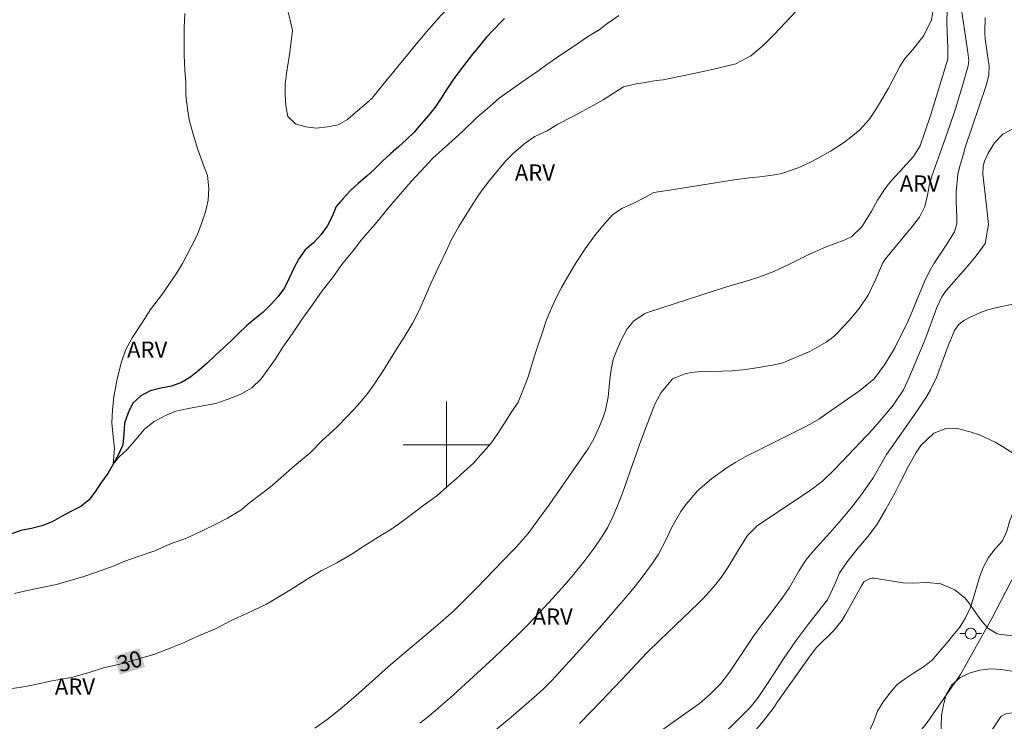
# Model space of a CAD drawing. Units: metres. Extents: x 288888 to 289404, y 1678784 to 1679349.
# Drawn here: x 289261 to 289352, y 1679074 to 1679139 of the extents above; entities that cross this region are included whole.
import ezdxf
from ezdxf.enums import TextEntityAlignment as Align

# ---------------------------------------------------------------- set-up
doc = ezdxf.new("R2010")
doc.units = ezdxf.units.M
doc.header["$MEASUREMENT"] = 0
for name, color, linetype, lineweight, true_color in [('Curvas_Intermediarias', 7, 'Continuous', 9, 0x783c14), ('Curvas_Mestras', 7, 'Continuous', 20, 0x783c14), ('Topon_Curvas_Mestras', 7, 'Continuous', 9, 0x783c14), ('Topon_Vegetacao', 7, 'Continuous', 9, 0x00ff33), ('Vegetacao', 7, 'Orla8', 9, 0x00ff33)]:
    doc.layers.add(name, color=color, linetype=linetype, lineweight=lineweight, true_color=true_color)
for name, color, linetype, lineweight in [('Malha_Coordenadas', 7, 'Continuous', 15), ('Pavimentacao_Asfaltica_S_Mfio', 10, 'Continuous', 15), ('Poste', 7, 'Continuous', 9), ('Rio_Perene', 5, 'Continuous', 25), ('Separ_Fisico_Canteiro_Mureta', 10, 'Continuous', 15), ('Topon_Curvas_Mestras_Masc', 255, 'Continuous', 9)]:
    doc.layers.add(name, color=color, linetype=linetype, lineweight=lineweight)
doc.styles.add('Arial', font='arial.ttf', dxfattribs={"height": 1.5})
doc.styles.get("Standard").update_dxf_attribs({"font": 'arial.ttf'})
doc.linetypes.add('Orla8', pattern='A,6,-0.5,["V",Standard,S=1,R=0,X=-0.5,Y=-1],-0.5,6,-0.5,["V",Standard,S=1,R=0,X=-0.5,Y=-1],-0.5', length=14)

# ---------------------------------------------------------------- blocks, each defined once
blk = doc.blocks.new('Poste')
at = {"layer": 'Poste'}
for points in [[(-0.5, 0), (-1, 0)], [(0.5, 0), (1, 0)]]:
    blk.add_lwpolyline(points, dxfattribs=at)
blk.add_lwpolyline([(0, 0.5, 1), (0, -0.5, 1)], format="xyb", close=True, dxfattribs=at)

msp = doc.modelspace()

# ---------------------------------------------------------------- linework, layer by layer
at = {"layer": 'Curvas_Intermediarias', "flags": 128}
for points, elevation in [([(289332.854, 1679140.662), (289330.342, 1679137.962), (289329.406, 1679137.054), (289328.921, 1679136.618), (289328.166, 1679135.979), (289326.784, 1679135.259), (289325.137, 1679134.848), (289323.476, 1679134.479), (289320.058, 1679133.783), (289319.419, 1679133.703), (289318.414, 1679133.511), (289317.41, 1679133.383), (289316.405, 1679133.127), (289315.464, 1679132.554), (289314.523, 1679131.916), (289313.582, 1679131.406), (289312.578, 1679130.833), (289311.574, 1679130.323), (289310.319, 1679129.685), (289309.316, 1679129.048), (289308.186, 1679128.537), (289307.308, 1679127.9), (289306.242, 1679127.008), (289305.489, 1679126.244), (289304.737, 1679125.353), (289303.985, 1679124.461), (289303.045, 1679123.188), (289302.043, 1679121.66), (289301.166, 1679120.195), (289300.477, 1679118.986), (289299.976, 1679117.904), (289299.288, 1679116.44), (289298.6, 1679114.976), (289297.974, 1679113.575), (289297.473, 1679112.43), (289296.91, 1679111.284), (289296.096, 1679109.947), (289295.093, 1679108.355), (289294.091, 1679106.764), (289293.277, 1679105.554), (289292.65, 1679104.663), (289291.773, 1679103.644), (289290.895, 1679102.688), (289289.829, 1679101.606), (289288.512, 1679100.395), (289287.384, 1679099.249), (289285.941, 1679098.039), (289284.687, 1679096.956), (289283.684, 1679096.064), (289282.68, 1679095.299), (289281.802, 1679094.662), (289280.987, 1679093.961), (289279.732, 1679093.196), (289278.603, 1679092.623), (289277.41, 1679092.049), (289275.967, 1679091.347), (289274.461, 1679090.837), (289273.017, 1679090.199), (289271.386, 1679089.624), (289270.256, 1679089.241), (289269.252, 1679088.795), (289267.62, 1679088.221), (289266.365, 1679087.774), (289264.984, 1679087.391), (289263.917, 1679087.071), (289262.41, 1679086.752), (289261.092, 1679086.496), (289260.025, 1679086.24)], 29), ([(289346.365, 1679140.336), (289346.325, 1679139.009), (289346.42, 1679136.703), (289346.421, 1679135.694), (289344.838, 1679130.566), (289344.259, 1679128.824), (289343.849, 1679127.678), (289343.233, 1679126.669), (289341.272, 1679124.534), (289340.892, 1679124.09), (289340.536, 1679123.628), (289339.914, 1679122.64), (289339.337, 1679121.619), (289338.444, 1679120.164), (289337.526, 1679119.279), (289336.829, 1679118.942), (289335.155, 1679118.331), (289333.616, 1679117.654), (289331.704, 1679116.677), (289330.313, 1679116.028), (289328.913, 1679115.508), (289327.64, 1679115.097), (289326.234, 1679114.695), (289324.874, 1679114.284), (289318.533, 1679112.198), (289318.339, 1679112.127), (289317.348, 1679111.474), (289316.746, 1679110.72), (289316.16, 1679109.62), (289315.769, 1679108.762), (289315.453, 1679107.882), (289315.248, 1679106.969), (289315.118, 1679106.035), (289314.982, 1679104.412), (289314.727, 1679103.209), (289314.526, 1679102.551), (289314.217, 1679101.793), (289313.642, 1679100.557), (289313.15, 1679099.691), (289312.876, 1679099.273), (289309.52, 1679094.455), (289308.572, 1679093.136), (289307.563, 1679091.79), (289306.483, 1679090.545), (289306.102, 1679090.147), (289302.787, 1679086.732), (289301.367, 1679085.305), (289300.713, 1679084.671), (289299.699, 1679083.756), (289299.009, 1679083.162), (289295.872, 1679080.537), (289294.654, 1679079.483), (289291.89, 1679077.01), (289290.76, 1679076.026), (289290.184, 1679075.547), (289288.972, 1679074.586), (289287.835, 1679073.772)], 31), ([(289297.561, 1679074.249), (289298.338, 1679074.859), (289299.679, 1679075.993), (289300.624, 1679076.831), (289304.383, 1679080.275), (289305.143, 1679080.992), (289306.641, 1679082.448), (289307.528, 1679083.334), (289308.688, 1679084.536), (289309.821, 1679085.762), (289310.93, 1679087.01), (289311.641, 1679087.836), (289312.717, 1679089.155), (289313.732, 1679090.521), (289314.403, 1679091.489), (289314.935, 1679092.391), (289315.397, 1679093.333), (289315.814, 1679094.296), (289316.143, 1679095.133), (289316.492, 1679096.063), (289316.989, 1679097.467), (289317.987, 1679100.373), (289319.136, 1679103.363), (289319.358, 1679103.873), (289319.889, 1679104.848), (289320.937, 1679106.102), (289322.174, 1679106.61), (289322.914, 1679106.731), (289323.289, 1679106.756), (289325.505, 1679106.809), (289326.452, 1679106.854), (289327.396, 1679106.93), (289328.335, 1679107.052), (289329.271, 1679107.204), (289330.5, 1679107.434), (289331.126, 1679107.592), (289333.63, 1679108.645), (289335.166, 1679109.485), (289335.848, 1679110.025), (289336.163, 1679110.328), (289337.243, 1679111.459), (289338.21, 1679112.601), (289339.024, 1679113.856), (289339.688, 1679115.207), (289340.394, 1679116.851), (289340.651, 1679117.223), (289343.135, 1679120.219), (289343.781, 1679121.07), (289344.281, 1679122.037), (289344.543, 1679123.099), (289344.723, 1679124.117), (289344.927, 1679124.864), (289346.017, 1679127.892), (289346.587, 1679129.534), (289347.137, 1679131.169), (289347.876, 1679133.571), (289348.305, 1679135.06), (289348.348, 1679135.561), (289348.23, 1679136.545), (289347.594, 1679140.867)], 32), ([(289315.954, 1679139.723), (289314.95, 1679139.023), (289314.133, 1679138.386), (289313.066, 1679137.748), (289311.873, 1679136.92), (289310.679, 1679136.156), (289309.298, 1679135.2), (289308.482, 1679134.563), (289307.602, 1679133.99), (289306.158, 1679132.97), (289304.902, 1679132.079), (289304.023, 1679131.315), (289302.83, 1679130.296), (289301.512, 1679129.022), (289300.193, 1679127.812), (289298.749, 1679126.539), (289298.058, 1679125.775), (289296.74, 1679124.374), (289295.547, 1679122.974), (289294.606, 1679121.891), (289293.413, 1679120.427), (289292.095, 1679118.9), (289291.467, 1679118.072), (289290.337, 1679116.672), (289289.459, 1679115.463), (289288.517, 1679114.253), (289287.575, 1679112.917), (289286.634, 1679111.58), (289285.755, 1679110.307), (289284.877, 1679109.034), (289284.186, 1679107.953), (289283.496, 1679106.998), (289282.868, 1679106.107), (289281.989, 1679105.279), (289280.922, 1679104.642), (289279.728, 1679104.195), (289278.661, 1679103.812), (289277.467, 1679103.62), (289276.148, 1679103.364), (289274.954, 1679103.108), (289274.012, 1679102.725), (289272.944, 1679102.152), (289272.065, 1679101.451), (289271.249, 1679100.496), (289270.496, 1679099.605), (289269.68, 1679098.841), (289269.173, 1679098.222), (289269.302, 1679099.667), (289269.176, 1679100.748), (289269.049, 1679102.019), (289269.111, 1679103.228), (289269.236, 1679104.436), (289269.549, 1679106.09), (289269.925, 1679107.68), (289270.301, 1679108.761), (289270.928, 1679109.906), (289271.807, 1679111.243), (289272.623, 1679112.516), (289273.815, 1679114.107), (289274.38, 1679114.934), (289275.008, 1679115.825), (289275.573, 1679116.78), (289276.388, 1679118.307), (289276.953, 1679119.389), (289277.329, 1679120.47), (289277.705, 1679121.552), (289277.956, 1679122.633), (289278.018, 1679123.714), (289277.891, 1679124.922), (289277.514, 1679125.875), (289277.01, 1679127.337), (289276.569, 1679128.735), (289276.191, 1679130.07), (289276.002, 1679131.342), (289275.875, 1679132.359), (289275.875, 1679133.567), (289275.811, 1679134.648), (289275.747, 1679136.047), (289275.746, 1679137.255), (289275.745, 1679138.59), (289275.807, 1679139.925)], 28), ([(289304.206, 1679073.304), (289306.007, 1679074.788), (289308.355, 1679076.82), (289308.935, 1679077.359), (289309.774, 1679078.201), (289312.345, 1679081.024), (289314.636, 1679083.592), (289316.728, 1679086.009), (289317.341, 1679086.756), (289317.934, 1679087.519), (289319.079, 1679089.061), (289319.622, 1679089.874), (289320.336, 1679091.233), (289320.859, 1679092.386), (289321.694, 1679093.841), (289322.188, 1679094.511), (289323.273, 1679095.77), (289324.536, 1679096.851), (289325.98, 1679097.902), (289326.778, 1679098.404), (289327.886, 1679098.999), (289328.774, 1679099.45), (289333.142, 1679101.624), (289333.682, 1679101.908), (289334.464, 1679102.384), (289335.225, 1679102.896), (289338.226, 1679104.994), (289339.592, 1679106.103), (289340.554, 1679107.387), (289341.205, 1679108.437), (289341.496, 1679108.983), (289342.742, 1679111.477), (289343.11, 1679112.322), (289343.45, 1679113.181), (289344.277, 1679115.17), (289344.678, 1679116.016), (289345.158, 1679116.818), (289346.188, 1679118.388), (289347.034, 1679119.72), (289347.24, 1679120.45), (289347.258, 1679121.026), (289347.177, 1679122.588), (289347.176, 1679123.404), (289347.349, 1679125.021), (289347.534, 1679125.78), (289347.852, 1679126.927), (289348.028, 1679127.496), (289349.959, 1679133.262), (289350.201, 1679134.19), (289350.245, 1679135.056), (289350.178, 1679135.426), (289349.881, 1679137.53), (289349.823, 1679138.204), (289349.88, 1679139.547)], 33), ([(289352.732, 1679129.379), (289351.496, 1679128.732), (289350.72, 1679127.938), (289350.151, 1679126.985), (289349.815, 1679126.233), (289349.673, 1679125.796), (289349.64, 1679125.034), (289349.998, 1679122.12), (289350.187, 1679120.383), (289349.873, 1679118.64), (289349.022, 1679117.489), (289348.101, 1679116.379), (289346.493, 1679114.565), (289346.263, 1679114.286), (289345.858, 1679113.689), (289345.384, 1679112.71), (289344.454, 1679110.165), (289344.207, 1679109.534), (289342.806, 1679106.152), (289342.294, 1679105.093), (289341.344, 1679103.679), (289340.619, 1679102.765), (289339.468, 1679101.447), (289336.601, 1679098.415), (289335.842, 1679097.621), (289334.806, 1679096.638), (289333.675, 1679095.773), (289330.179, 1679093.456), (289328.775, 1679092.508), (289327.885, 1679091.609), (289327.041, 1679090.293), (289326.099, 1679088.74), (289325.439, 1679087.729), (289325.073, 1679087.25), (289324.633, 1679086.719), (289323.758, 1679085.763), (289323.303, 1679085.302), (289319.776, 1679081.948), (289318.536, 1679080.712), (289316.724, 1679078.81), (289314.43, 1679076.366), (289312.318, 1679074.204)], 34), ([(289353.432, 1679098.58), (289351.482, 1679099.842), (289350.791, 1679100.247), (289349.341, 1679100.91), (289348.583, 1679101.167), (289347.432, 1679101.475), (289346.216, 1679101.497), (289345.108, 1679101.061), (289343.927, 1679099.936), (289343.49, 1679099.295), (289342.78, 1679098.019), (289342, 1679096.525), (289341.5, 1679095.519), (289340.689, 1679094.042), (289339.87, 1679092.663), (289339.725, 1679092.442), (289338.905, 1679091.4), (289338.103, 1679090.471), (289337.179, 1679089.299), (289336.39, 1679088.157), (289335.974, 1679087.167), (289335.287, 1679085.643), (289333.553, 1679083.456), (289332.341, 1679081.853), (289331.206, 1679080.195), (289329.892, 1679078.181), (289328.85, 1679076.627), (289328.117, 1679075.701), (289327.629, 1679075.187), (289324.827, 1679072.411)], 36), ([(289353.396, 1679082.244), (289351.314, 1679082.442), (289350.977, 1679082.512), (289350.113, 1679083.024), (289349.427, 1679083.838), (289348.368, 1679085.372), (289347.984, 1679085.839), (289347.059, 1679086.58), (289345.764, 1679087.127), (289344.512, 1679087.271), (289343.099, 1679087.203), (289342.271, 1679087.229), (289339.586, 1679087.647), (289339.403, 1679087.655), (289339.226, 1679087.636), (289338.645, 1679087.318), (289338.41, 1679086.954), (289336.944, 1679084.303), (289336.625, 1679083.786), (289335.882, 1679082.832), (289334.247, 1679081.231), (289333.564, 1679080.362), (289330.663, 1679076.203), (289330.237, 1679075.611), (289329.347, 1679074.456), (289328.198, 1679073.084)], 37)]:
    msp.add_lwpolyline(points, dxfattribs=dict(at, elevation=elevation))
at = {"layer": 'Curvas_Mestras', "flags": 128}
for points, elevation in [([(289345.406, 1679142.319), (289344.885, 1679139.319), (289344.19, 1679137.873), (289343.189, 1679136.602), (289342.476, 1679135.764), (289341.968, 1679135.011), (289340.916, 1679132.996), (289340.102, 1679131.583), (289339.477, 1679130.599), (289339.103, 1679130.083), (289338.252, 1679129.143), (289337.266, 1679128.33), (289336.748, 1679127.952), (289335.564, 1679127.185), (289334.337, 1679126.488), (289333.708, 1679126.167), (289332.563, 1679125.627), (289331.055, 1679125.108), (289330.416, 1679124.977), (289329.002, 1679124.786), (289328.054, 1679124.7), (289326.638, 1679124.519), (289321.05, 1679123.626), (289319.2, 1679123.354), (289318.303, 1679122.851), (289317.298, 1679122.34), (289316.293, 1679121.892), (289315.414, 1679121.318), (289314.598, 1679120.426), (289313.719, 1679119.343), (289312.841, 1679118.133), (289312.025, 1679116.86), (289311.336, 1679115.714), (289310.646, 1679114.568), (289310.144, 1679113.55), (289309.705, 1679112.596), (289309.267, 1679111.577), (289308.891, 1679110.432), (289308.515, 1679109.351), (289308.202, 1679108.333), (289307.889, 1679107.315), (289307.576, 1679106.298), (289307.2, 1679105.343), (289306.636, 1679103.943), (289306.009, 1679102.989), (289305.319, 1679101.906), (289304.692, 1679100.951), (289304.127, 1679100.123), (289303.437, 1679099.359), (289302.495, 1679098.276), (289301.679, 1679097.575), (289300.863, 1679096.81), (289300.047, 1679096.109), (289299.105, 1679095.28), (289298.038, 1679094.514), (289297.033, 1679093.749), (289296.029, 1679092.984), (289294.961, 1679092.218), (289293.705, 1679091.452), (289292.449, 1679090.686), (289291.194, 1679089.857), (289289.875, 1679089.091), (289288.43, 1679088.324), (289287.112, 1679087.558), (289285.919, 1679086.792), (289284.663, 1679086.026), (289283.344, 1679085.26), (289281.585, 1679084.429), (289280.078, 1679083.726), (289278.633, 1679082.96), (289277.063, 1679082.32), (289275.681, 1679081.681), (289274.425, 1679081.169), (289272.917, 1679080.593), (289271.284, 1679080.144), (289269.776, 1679079.696), (289268.268, 1679079.374), (289266.949, 1679078.926), (289265.316, 1679078.476), (289263.494, 1679078.154), (289261.986, 1679077.832), (289260.667, 1679077.574), (289258.97, 1679077.316)], 30), ([(289353.006, 1679113.151), (289350.685, 1679112.632), (289350.127, 1679112.483), (289349.58, 1679112.305), (289348.529, 1679111.832), (289347.885, 1679111.489), (289347.393, 1679111.096), (289347.038, 1679110.563), (289346.44, 1679109.144), (289345.352, 1679106.217), (289344.814, 1679105.077), (289344.377, 1679104.358), (289343.621, 1679103.226), (289342.717, 1679101.901), (289341.094, 1679099.632), (289340.747, 1679099.109), (289339.496, 1679096.954), (289338.52, 1679095.516), (289337.63, 1679094.359), (289336.578, 1679093.083), (289335.486, 1679091.843), (289333.989, 1679090.199), (289333.26, 1679089.323), (289332.642, 1679088.354), (289331.749, 1679086.801), (289331.155, 1679085.908), (289330.159, 1679084.581), (289329.09, 1679083.224), (289328.412, 1679082.295), (289326.215, 1679078.964), (289325.397, 1679077.904), (289324.379, 1679076.88), (289323.42, 1679076.065), (289322.915, 1679075.687), (289318.997, 1679072.919)], 35)]:
    msp.add_lwpolyline(points, dxfattribs=dict(at, elevation=elevation))
at = {"layer": 'Malha_Coordenadas', "flags": 128}
for points in [[(289300, 1679104), (289300, 1679096)], [(289304, 1679100), (289296, 1679100)]]:
    msp.add_lwpolyline(points, dxfattribs=at)
at = {"layer": 'Pavimentacao_Asfaltica_S_Mfio', "flags": 128}
msp.add_lwpolyline([(289184.983, 1678945.393), (289190.168, 1678950.206), (289196.327, 1678955.582), (289204.335, 1678961.897), (289213.404, 1678967.497), (289233.36, 1678981.773), (289243.994, 1678988.686), (289249.744, 1678992.507), (289256.296, 1678997.883), (289267.474, 1679007.337), (289278.219, 1679016.318), (289290.058, 1679026.79), (289305.665, 1679039.825), (289315.671, 1679048.207), (289326.511, 1679057.374), (289335.274, 1679064.762), (289338.557, 1679067.535), (289341.969, 1679071.127), (289344.5, 1679074.304), (289347.582, 1679078.753), (289350.516, 1679083.973), (289352.592, 1679087.952), (289354.575, 1679093.24), (289356.102, 1679099.127)], dxfattribs=at)
at = {"layer": 'Rio_Perene', "flags": 128}
msp.add_lwpolyline([(289305.384, 1679139.455), (289305.065, 1679139.139), (289304.378, 1679138.411), (289303.697, 1679137.679), (289303.054, 1679136.912), (289302.42, 1679136.139), (289301.806, 1679135.349), (289301.196, 1679134.556), (289300.595, 1679133.756), (289300.04, 1679132.924), (289299.532, 1679132.062), (289298.957, 1679131.244), (289298.333, 1679130.461), (289297.68, 1679129.703), (289297.029, 1679128.944), (289296.306, 1679128.252), (289295.57, 1679127.574), (289294.82, 1679126.913), (289294.086, 1679126.233), (289293.379, 1679125.525), (289292.642, 1679124.849), (289291.879, 1679124.202), (289291.133, 1679123.535), (289290.457, 1679122.798), (289289.791, 1679122.052), (289289.423, 1679121.121), (289288.962, 1679120.234), (289288.373, 1679119.425), (289287.698, 1679118.686), (289286.934, 1679118.041), (289286.36, 1679117.221), (289285.879, 1679116.344), (289285.466, 1679115.433), (289285.017, 1679114.539), (289284.447, 1679113.717), (289283.755, 1679112.994), (289283.048, 1679112.287), (289282.284, 1679111.641), (289281.506, 1679111.012), (289280.787, 1679110.316), (289280.073, 1679109.616), (289279.34, 1679108.935), (289278.61, 1679108.251), (289277.879, 1679107.568), (289277.126, 1679106.91), (289276.341, 1679106.289), (289275.496, 1679105.753), (289274.554, 1679105.416), (289273.57, 1679105.239), (289272.601, 1679104.991), (289271.715, 1679104.526), (289270.974, 1679103.853), (289270.555, 1679102.945), (289270.211, 1679102.005), (289270.137, 1679101.008), (289270.063, 1679100.01), (289269.666, 1679099.092), (289269.173, 1679098.222), (289268.676, 1679097.353), (289268.083, 1679096.547), (289267.534, 1679095.711), (289266.929, 1679094.914), (289266.159, 1679094.276), (289265.262, 1679093.834), (289264.383, 1679093.356), (289263.513, 1679092.861), (289262.575, 1679092.515), (289261.609, 1679092.255), (289260.627, 1679092.065), (289259.683, 1679091.733)], dxfattribs=at)
at = {"layer": 'Separ_Fisico_Canteiro_Mureta', "flags": 128}
msp.add_lwpolyline([(289353.412, 1679074.147), (289353.35, 1679074.576), (289352.974, 1679074.964), (289352.464, 1679075.181), (289351.828, 1679075.133), (289351.333, 1679074.89), (289348.808, 1679071.102)], dxfattribs=at)
at = {"layer": 'Topon_Curvas_Mestras_Masc'}
msp.add_solid([(289269.781, 1679078.731, 30), (289272.115, 1679079.426, 30), (289269.266, 1679080.462, 30), (289271.6, 1679081.156, 30)], dxfattribs=at)
at = {"layer": 'Vegetacao', "flags": 128}
for points in [[(289357.067, 1679140.468), (289356.471, 1679139.664), (289355.902, 1679138.841), (289355.431, 1679137.959), (289355.109, 1679137.012), (289354.959, 1679136.022), (289355.01, 1679135.023), (289355.045, 1679134.024), (289355.064, 1679133.023), (289354.998, 1679132.025), (289354.958, 1679131.026), (289354.781, 1679130.041), (289355.08, 1679129.086), (289355.085, 1679128.086), (289355.031, 1679127.087), (289354.944, 1679126.09), (289354.916, 1679125.09), (289355.015, 1679124.095), (289355.216, 1679123.115), (289355.424, 1679122.136), (289355.519, 1679121.14), (289355.539, 1679120.14), (289355.406, 1679119.149), (289355.144, 1679118.183), (289354.876, 1679117.22), (289354.735, 1679116.229), (289354.688, 1679115.23), (289354.714, 1679114.23), (289354.772, 1679113.231), (289355.008, 1679112.259), (289355.245, 1679111.287), (289355.482, 1679110.315), (289355.502, 1679109.315), (289355.49, 1679108.315), (289355.533, 1679107.315), (289355.595, 1679106.317), (289355.67, 1679105.319), (289355.719, 1679104.32), (289355.699, 1679103.32), (289355.6, 1679102.324), (289355.363, 1679101.352), (289355.163, 1679100.372), (289354.913, 1679099.403), (289354.599, 1679098.453), (289354.194, 1679097.539), (289353.777, 1679096.63), (289353.36, 1679095.72), (289352.969, 1679094.799), (289352.527, 1679093.902), (289352.137, 1679092.981), (289351.874, 1679092.015), (289351.476, 1679091.098), (289350.792, 1679090.368), (289350.185, 1679089.572), (289349.709, 1679088.692), (289349.345, 1679087.761), (289349.079, 1679086.796), (289348.801, 1679085.835), (289348.483, 1679084.887), (289348.037, 1679083.991), (289347.523, 1679083.133), (289346.883, 1679082.364), (289346.243, 1679081.595), (289345.604, 1679080.826), (289344.964, 1679080.057), (289344.173, 1679079.444), (289343.313, 1679078.934), (289342.48, 1679078.379), (289341.683, 1679077.774), (289341.047, 1679077.002), (289340.421, 1679076.222), (289339.91, 1679075.362), (289339.562, 1679074.424), (289339.149, 1679073.513), (289338.68, 1679072.629), (289338.123, 1679071.798), (289337.505, 1679071.011), (289336.878, 1679070.232), (289336.209, 1679069.488), (289335.55, 1679068.735), (289334.959, 1679067.928), (289334.477, 1679067.052), (289334.218, 1679066.085), (289334.166, 1679065.086), (289334.112, 1679064.087), (289334.084, 1679063.087), (289333.991, 1679062.091), (289333.817, 1679061.106), (289333.154, 1679060.357), (289332.18, 1679060.129), (289331.223, 1679060.42), (289330.311, 1679060.831), (289329.311, 1679060.831), (289328.316, 1679060.722), (289327.394, 1679060.335), (289326.571, 1679059.765), (289325.921, 1679059.005), (289325.223, 1679058.289), (289324.297, 1679057.908), (289323.363, 1679057.551), (289322.453, 1679057.136), (289321.602, 1679056.609), (289320.818, 1679055.987), (289320.107, 1679055.284), (289319.448, 1679054.531), (289318.875, 1679053.711), (289318.325, 1679052.876), (289317.856, 1679051.992), (289317.364, 1679051.121), (289316.782, 1679050.307), (289316.087, 1679049.588), (289315.257, 1679049.03), (289314.392, 1679048.526), (289313.459, 1679048.167), (289312.538, 1679047.775), (289311.647, 1679047.321), (289310.749, 1679046.881), (289309.933, 1679046.302), (289309.186, 1679045.636), (289308.489, 1679044.919), (289307.733, 1679044.264), (289307.017, 1679043.565), (289306.454, 1679042.738), (289306.016, 1679041.838), (289305.553, 1679040.951), (289305.005, 1679040.114), (289304.407, 1679039.313), (289303.767, 1679038.544), (289303.047, 1679037.85), (289302.276, 1679037.212), (289301.493, 1679036.589), (289300.722, 1679035.952), (289299.957, 1679035.307), (289299.281, 1679034.569), (289298.902, 1679033.644), (289298.808, 1679032.648), (289298.871, 1679031.649), (289298.835, 1679030.649), (289298.778, 1679029.651), (289298.215, 1679028.823), (289297.336, 1679028.345), (289296.336, 1679028.323), (289295.373, 1679028.592), (289294.443, 1679028.962), (289293.532, 1679029.373), (289292.56, 1679029.614), (289291.561, 1679029.651), (289290.613, 1679029.331), (289289.772, 1679028.789), (289289.016, 1679028.134), (289288.38, 1679027.362), (289287.856, 1679026.51), (289287.267, 1679025.701), (289286.559, 1679024.995), (289285.819, 1679024.321), (289285.061, 1679023.668), (289284.246, 1679023.088), (289283.432, 1679022.507), (289282.546, 1679022.041), (289281.636, 1679021.627), (289280.697, 1679021.28), (289279.725, 1679021.043), (289278.745, 1679020.843), (289277.775, 1679020.601), (289277.738, 1679020.593), (289276.76, 1679020.379), (289275.783, 1679020.164), (289274.885, 1679019.724), (289274.04, 1679019.189), (289273.297, 1679018.519), (289272.628, 1679017.775), (289272.137, 1679016.904), (289271.646, 1679016.032), (289271.359, 1679015.074), (289271.139, 1679014.098), (289270.907, 1679013.124), (289270.639, 1679012.161), (289270.248, 1679011.24), (289269.708, 1679010.398), (289269.141, 1679009.574), (289268.609, 1679008.726), (289268.069, 1679007.884), (289267.39, 1679007.149), (289266.665, 1679006.46), (289265.866, 1679005.858), (289265.024, 1679005.319), (289264.107, 1679004.918), (289263.145, 1679004.645), (289262.146, 1679004.577), (289261.154, 1679004.701), (289260.201, 1679005.005), (289259.355, 1679005.54), (289258.431, 1679005.923), (289257.493, 1679006.271), (289256.535, 1679006.557), (289255.549, 1679006.73), (289254.561, 1679006.886), (289253.563, 1679006.952), (289252.565, 1679006.888), (289251.589, 1679006.666), (289250.666, 1679006.28), (289249.833, 1679005.726), (289249.059, 1679005.093), (289248.551, 1679004.231), (289248.242, 1679003.279), (289248.037, 1679002.3), (289247.876, 1679001.313), (289247.863, 1679000.313), (289248.078, 1678999.336), (289248.358, 1678998.375), (289248.652, 1678997.419), (289248.795, 1678996.429), (289248.937, 1678995.439), (289248.84, 1678994.443), (289248.579, 1678993.477), (289248.109, 1678992.594), (289247.364, 1678991.926), (289246.509, 1678991.408), (289245.608, 1678990.973), (289244.668, 1678990.63), (289243.723, 1678990.301), (289242.749, 1678990.073), (289241.756, 1678989.958), (289240.764, 1678989.824), (289239.773, 1678989.691), (289238.801, 1678989.455), (289237.828, 1678989.219), (289236.971, 1678988.703), (289236.114, 1678988.187), (289235.257, 1678987.671), (289234.4, 1678987.155), (289233.543, 1678986.639), (289232.686, 1678986.123), (289232.2, 1678985.249), (289231.715, 1678984.374), (289231.229, 1678983.499), (289230.744, 1678982.625), (289230.611, 1678981.633), (289230.51, 1678980.638), (289230.159, 1678979.701), (289229.578, 1678978.887), (289228.932, 1678978.123), (289228.222, 1678977.418), (289227.399, 1678976.849), (289226.5, 1678976.412), (289225.6, 1678975.974), (289224.7, 1678975.536), (289223.787, 1678975.129), (289222.873, 1678974.723), (289221.959, 1678974.316), (289221.045, 1678973.909), (289220.141, 1678973.48), (289219.237, 1678973.052), (289218.336, 1678972.617), (289217.453, 1678972.147), (289216.576, 1678971.665), (289215.695, 1678971.191), (289214.814, 1678970.717), (289213.937, 1678970.235), (289213.06, 1678969.754), (289212.184, 1678969.272), (289211.346, 1678968.726), (289210.508, 1678968.179), (289209.773, 1678967.5), (289209.11, 1678966.751), (289208.929, 1678965.767), (289208.767, 1678964.78), (289208.515, 1678963.812), (289207.992, 1678962.959), (289207.236, 1678962.304), (289206.44, 1678961.698), (289205.717, 1678961.007), (289205.047, 1678960.264), (289204.403, 1678959.499), (289203.818, 1678958.687), (289203.179, 1678957.917), (289202.668, 1678957.057), (289202.157, 1678956.197), (289201.399, 1678955.543), (289200.642, 1678954.889), (289199.748, 1678954.44), (289198.762, 1678954.275), (289197.763, 1678954.218), (289196.764, 1678954.273), (289195.783, 1678954.467), (289194.83, 1678954.772), (289193.882, 1678955.093), (289192.941, 1678955.432), (289192.012, 1678955.801), (289191.109, 1678956.232), (289190.125, 1678956.413), (289189.178, 1678956.089), (289188.677, 1678955.224), (289188.283, 1678954.304), (289187.915, 1678953.373), (289187.548, 1678952.443), (289187.227, 1678951.495), (289186.879, 1678950.557), (289186.506, 1678949.629), (289185.996, 1678948.769), (289185.408, 1678947.959), (289184.689, 1678947.263), (289183.88, 1678946.676), (289183.062, 1678946.099), (289182.083, 1678945.895), (289181.082, 1678945.911), (289180.098, 1678946.087), (289179.148, 1678946.402), (289178.233, 1678946.807), (289177.373, 1678947.316), (289176.564, 1678947.905), (289175.755, 1678948.494), (289175.138, 1678949.281), (289174.521, 1678950.068), (289173.904, 1678950.856), (289173.287, 1678951.643), (289172.912, 1678952.571), (289172.536, 1678953.498), (289172.161, 1678954.426), (289171.795, 1678955.357), (289171.939, 1678956.347), (289172.205, 1678957.311), (289172.515, 1678958.262), (289172.868, 1678959.198), (289173.348, 1678960.076), (289173.9, 1678960.911), (289174.535, 1678961.683), (289175.227, 1678962.406), (289175.957, 1678963.089), (289176.707, 1678963.752), (289177.584, 1678964.232), (289178.462, 1678964.712), (289179.388, 1678965.092), (289180.359, 1678965.329), (289181.351, 1678965.458), (289182.349, 1678965.389), (289183.346, 1678965.305), (289184.342, 1678965.21), (289184.32, 1678965.939), (289184.156, 1678966.926), (289183.198, 1678967.214), (289182.229, 1678967.462), (289181.276, 1678967.766), (289180.362, 1678968.174), (289179.514, 1678968.704), (289178.865, 1678969.466), (289178.278, 1678970.276), (289177.753, 1678971.127), (289177.419, 1678972.07), (289177.371, 1678973.069), (289177.483, 1678974.064), (289177.673, 1678975.046), (289178.074, 1678975.962), (289178.568, 1678976.832), (289179.118, 1678977.668), (289179.735, 1678978.455), (289180.368, 1678979.23), (289180.695, 1678980.175), (289181.021, 1678981.121), (289181.347, 1678982.067), (289181.673, 1678983.013), (289181.902, 1678983.986), (289181.854, 1678984.986), (289181.691, 1678985.973), (289181.335, 1678986.907), (289180.806, 1678987.757), (289180.052, 1678988.414), (289179.082, 1678988.657), (289178.085, 1678988.576), (289177.164, 1678988.184), (289176.26, 1678987.756), (289175.359, 1678987.322), (289174.358, 1678987.318), (289173.37, 1678987.474), (289172.547, 1678988.043), (289172.143, 1678988.958), (289172.142, 1678989.958), (289172.406, 1678990.923), (289172.786, 1678991.848), (289173.303, 1678992.705), (289173.867, 1678993.531), (289174.453, 1678994.342), (289174.937, 1678995.217), (289175.014, 1678996.215), (289174.998, 1678997.215), (289174.983, 1678998.215), (289175.014, 1678999.215), (289175.129, 1679000.209), (289175.244, 1679001.203), (289175.412, 1679002.189), (289175.665, 1679003.157), (289175.945, 1679004.117), (289176.346, 1679005.034), (289176.815, 1679005.918), (289177.339, 1679006.77), (289177.891, 1679007.604), (289177.344, 1679008.076), (289176.924, 1679008.984), (289176.801, 1679009.976), (289176.83, 1679010.976), (289177.015, 1679011.96), (289177.2, 1679012.943), (289177.689, 1679013.815), (289178.178, 1679014.688), (289178.667, 1679015.561), (289179.157, 1679016.433), (289179.957, 1679017.033), (289180.79, 1679017.588), (289181.669, 1679018.064), (289182.6, 1679018.43), (289183.557, 1679018.724), (289183.658, 1679019.02), (289184.088, 1679019.922), (289184.595, 1679020.785), (289185.188, 1679021.59), (289185.89, 1679022.303), (289186.675, 1679022.924), (289187.599, 1679023.306), (289188.595, 1679023.399), (289189.594, 1679023.334), (289190.587, 1679023.215), (289191.563, 1679022.996), (289192.562, 1679022.944), (289193.422, 1679023.456), (289194.122, 1679024.17), (289194.319, 1679025.151), (289194.128, 1679026.133), (289193.13, 1679026.206), (289192.14, 1679026.348), (289191.152, 1679026.503), (289190.177, 1679026.727), (289189.212, 1679026.992), (289188.352, 1679027.503), (289187.672, 1679028.237), (289187.212, 1679029.125), (289187.045, 1679030.112), (289187.174, 1679031.104), (289187.478, 1679032.057), (289187.967, 1679033.157), (289188.466, 1679034.024), (289189.365, 1679034.464), (289190.278, 1679034.873), (289191.058, 1679035.499), (289191.56, 1679036.364), (289191.567, 1679037.364), (289191.206, 1679038.298), (289190.362, 1679038.834), (289189.436, 1679039.212), (289188.496, 1679039.556), (289187.578, 1679039.953), (289186.691, 1679040.415), (289185.885, 1679041.008), (289185.109, 1679041.639), (289184.532, 1679042.456), (289184.151, 1679043.381), (289184.063, 1679044.378), (289183.917, 1679045.367), (289183.959, 1679046.367), (289184.001, 1679047.366), (289183.964, 1679048.366), (289183.78, 1679049.35), (289183.596, 1679050.333), (289183.674, 1679051.33), (289183.751, 1679052.328), (289183.828, 1679053.325), (289183.913, 1679054.322), (289183.998, 1679055.319), (289184.024, 1679056.319), (289184.051, 1679057.319), (289184.036, 1679058.319), (289183.998, 1679059.319), (289184, 1679060.319), (289184.063, 1679061.318), (289184.251, 1679062.3), (289184.525, 1679063.262), (289184.839, 1679064.212), (289185.326, 1679065.086), (289185.797, 1679065.969), (289186.198, 1679066.885), (289186.455, 1679067.852), (289186.643, 1679068.835), (289186.737, 1679069.83), (289186.701, 1679070.83), (289186.604, 1679071.826), (289186.558, 1679072.825), (289186.638, 1679073.822), (289186.718, 1679074.82), (289186.847, 1679075.812), (289186.975, 1679076.804), (289187.059, 1679077.801), (289187.142, 1679078.798), (289187.226, 1679079.794), (289187.407, 1679080.778), (289187.589, 1679081.762), (289188.075, 1679082.636), (289188.426, 1679083.573), (289188.762, 1679084.515), (289189.098, 1679085.458), (289189.673, 1679086.276), (289190.52, 1679086.809), (289191.504, 1679086.988), (289192.501, 1679087.069), (289193.502, 1679087.078), (289194.502, 1679087.054), (289195.472, 1679086.81), (289196.417, 1679086.482), (289197.331, 1679086.074), (289198.254, 1679085.69), (289199.248, 1679085.571), (289200.247, 1679085.519), (289201.219, 1679085.753), (289202.004, 1679086.374), (289202.62, 1679087.162), (289202.7, 1679088.159), (289202.592, 1679089.154), (289202.579, 1679090.154), (289202.477, 1679091.149), (289201.965, 1679092.008), (289201.138, 1679092.572), (289200.198, 1679092.914), (289199.209, 1679093.065), (289198.21, 1679093.112), (289197.21, 1679093.095), (289196.209, 1679093.099), (289195.234, 1679093.322), (289194.281, 1679093.626), (289193.375, 1679094.051), (289192.56, 1679094.631), (289191.758, 1679095.229), (289190.944, 1679095.81), (289190.089, 1679096.33), (289189.307, 1679096.954), (289188.989, 1679097.903), (289188.924, 1679098.901), (289188.987, 1679099.899), (289189.135, 1679100.889), (289189.321, 1679101.872), (289189.56, 1679102.843), (289189.782, 1679103.818), (289189.988, 1679104.798), (289190.061, 1679105.795), (289190.139, 1679106.793), (289190.236, 1679107.788), (289190.334, 1679108.784), (289190.421, 1679109.78), (289190.508, 1679110.777), (289190.595, 1679111.774), (289190.733, 1679112.765), (289190.922, 1679113.747), (289191.092, 1679114.733), (289191.241, 1679115.722), (289191.313, 1679116.72), (289191.344, 1679117.72), (289191.402, 1679118.718), (289191.485, 1679119.715), (289191.581, 1679120.711), (289191.681, 1679121.707), (289191.859, 1679122.691), (289192.063, 1679123.67), (289192.171, 1679124.665), (289192.262, 1679125.661), (289192.434, 1679126.647), (289192.726, 1679127.603), (289193.099, 1679128.532), (289193.353, 1679129.499), (289194.026, 1679130.239), (289194.165, 1679131.23), (289194.11, 1679132.229), (289193.864, 1679133.199), (289193.607, 1679134.165), (289193.399, 1679135.144), (289193.221, 1679136.128), (289193.019, 1679137.108), (289192.747, 1679138.071), (289192.506, 1679139.042), (289192.356, 1679140.031), (289192.348, 1679141.031), (289192.542, 1679142.013), (289192.926, 1679142.936), (289193.591, 1679143.684), (289194.255, 1679144.432), (289195.194, 1679144.779), (289196.132, 1679145.125), (289197.083, 1679145.437), (289198.011, 1679145.81), (289198.927, 1679146.213), (289199.822, 1679146.659), (289200.409, 1679147.469), (289200.683, 1679148.431), (289200.259, 1679149.337), (289199.526, 1679150.018), (289198.629, 1679150.462), (289197.668, 1679150.737), (289196.683, 1679150.914), (289195.71, 1679151.148), (289194.781, 1679151.518), (289193.932, 1679152.047), (289193.314, 1679152.834), (289192.816, 1679153.702), (289192.586, 1679154.675), (289192.522, 1679155.674), (289192.612, 1679156.67), (289192.731, 1679157.663), (289192.768, 1679158.663), (289193.089, 1679159.61), (289193.511, 1679160.517), (289193.839, 1679161.462), (289193.922, 1679162.459), (289193.875, 1679163.459), (289193.758, 1679164.452), (289193.577, 1679165.436), (289193.48, 1679166.432), (289193.48, 1679167.432), (289193.743, 1679168.397), (289194.353, 1679169.19), (289195.337, 1679169.373), (289196.331, 1679169.483), (289197.115, 1679170.105), (289196.697, 1679171.014), (289196.167, 1679171.863), (289195.561, 1679172.658), (289195.038, 1679173.511), (289194.516, 1679174.365), (289194.517, 1679175.365), (289194.789, 1679176.328), (289195.045, 1679177.295), (289195.26, 1679178.272), (289195.354, 1679179.268), (289195.377, 1679180.268), (289195.508, 1679181.26), (289195.592, 1679182.257), (289195.55, 1679183.256), (289195.271, 1679184.217), (289195.007, 1679185.182), (289194.822, 1679186.165), (289194.686, 1679187.156), (289194.623, 1679188.154), (289194.684, 1679189.153), (289194.692, 1679190.153), (289194.775, 1679191.15), (289194.895, 1679192.143), (289195.006, 1679193.138), (289195.119, 1679194.132), (289195.238, 1679195.125), (289195.295, 1679196.124), (289195.334, 1679197.123), (289195.419, 1679198.12), (289195.34, 1679199.117), (289195.426, 1679200.114), (289195.553, 1679201.106), (289195.719, 1679202.093), (289195.885, 1679203.08), (289196.051, 1679204.066), (289196.184, 1679205.058), (289196.318, 1679206.049), (289196.451, 1679207.04), (289196.73, 1679208.001), (289197.009, 1679208.962), (289197.541, 1679209.809), (289198.286, 1679210.477), (289199.042, 1679211.132), (289199.688, 1679211.896), (289200.197, 1679212.757), (289200.408, 1679213.735), (289199.846, 1679214.562), (289199.107, 1679215.237), (289198.343, 1679215.882), (289197.662, 1679216.616), (289197.397, 1679217.58), (289197.344, 1679218.579), (289197.345, 1679219.58), (289197.391, 1679220.579), (289197.737, 1679221.518), (289198.086, 1679222.455), (289198.324, 1679223.427), (289198.604, 1679224.387), (289198.971, 1679225.318), (289199.456, 1679226.193), (289200.255, 1679226.795), (289201.24, 1679226.968), (289202.229, 1679226.817), (289203.16, 1679226.45), (289204.016, 1679225.933), (289204.888, 1679225.443), (289205.795, 1679225.02), (289206.756, 1679224.741), (289207.736, 1679224.543), (289208.717, 1679224.74), (289209.636, 1679225.135), (289210.464, 1679225.697), (289211.206, 1679226.369), (289211.841, 1679227.141), (289212.218, 1679228.068), (289212.352, 1679229.059), (289212.475, 1679230.052), (289212.679, 1679231.031), (289212.972, 1679231.988), (289213.34, 1679232.918), (289213.993, 1679233.676), (289214.712, 1679234.371), (289215.614, 1679234.805), (289216.515, 1679235.239), (289217.501, 1679235.412), (289218.493, 1679235.54), (289219.483, 1679235.68), (289220.48, 1679235.587), (289221.473, 1679235.466), (289222.444, 1679235.226), (289223.415, 1679234.986), (289224.367, 1679234.678), (289225.366, 1679234.637), (289226.366, 1679234.596), (289227.306, 1679234.937), (289228.246, 1679235.279), (289228.919, 1679236.019), (289229.103, 1679237.003), (289229.201, 1679237.998), (289229.13, 1679238.996), (289229.203, 1679239.994), (289229.506, 1679240.948), (289230.085, 1679241.763), (289230.869, 1679242.384), (289231.828, 1679242.671), (289232.828, 1679242.681), (289233.763, 1679242.325), (289234.475, 1679241.622), (289235.187, 1679240.92), (289235.527, 1679239.979), (289235.867, 1679239.038), (289236.075, 1679238.059), (289236.424, 1679237.122), (289236.916, 1679236.251), (289237.727, 1679235.665), (289238.659, 1679235.302), (289239.656, 1679235.383), (289240.626, 1679235.63), (289241.577, 1679235.941), (289242.511, 1679236.3), (289243.448, 1679236.648), (289244.421, 1679236.88), (289245.395, 1679237.112), (289246.367, 1679237.346), (289247.339, 1679237.585), (289248.325, 1679237.755), (289249.325, 1679237.73), (289250.325, 1679237.705), (289251.323, 1679237.635), (289252.32, 1679237.554), (289253.312, 1679237.429), (289254.299, 1679237.264), (289255.285, 1679237.093), (289256.271, 1679236.927), (289257.258, 1679236.76), (289258.251, 1679236.644), (289259.251, 1679236.609), (289260.251, 1679236.579), (289261.243, 1679236.447), (289262.238, 1679236.551), (289263.23, 1679236.678), (289264.224, 1679236.789), (289265.222, 1679236.855), (289266.215, 1679236.977), (289267.208, 1679237.099), (289268.19, 1679237.292), (289269.083, 1679237.742), (289269.938, 1679238.261), (289270.541, 1679239.06), (289271.021, 1679239.938), (289271.51, 1679240.81), (289272.457, 1679241.132), (289273.451, 1679241.015), (289274.42, 1679240.768), (289275.283, 1679240.262), (289276.107, 1679239.695), (289276.98, 1679239.205), (289277.918, 1679238.859), (289278.893, 1679238.633), (289279.754, 1679238.124), (289280.642, 1679237.663), (289281.591, 1679237.348), (289282.561, 1679237.101), (289283.535, 1679236.872), (289284.524, 1679236.727), (289285.514, 1679236.582), (289286.509, 1679236.477), (289287.507, 1679236.41), (289288.501, 1679236.293), (289289.494, 1679236.177), (289290.488, 1679236.06), (289291.481, 1679235.943), (289292.476, 1679235.837), (289293.471, 1679235.731), (289294.464, 1679235.607), (289295.452, 1679235.454), (289296.45, 1679235.388), (289297.451, 1679235.415), (289298.443, 1679235.541), (289299.417, 1679235.769), (289300.368, 1679236.081), (289301.31, 1679236.417), (289302.238, 1679236.79), (289303.207, 1679237.04), (289304.175, 1679237.291), (289305.155, 1679237.492), (289306.139, 1679237.671), (289307.125, 1679237.842), (289308.115, 1679237.987), (289309.115, 1679238.011), (289310.111, 1679237.921), (289311.098, 1679237.757), (289312.061, 1679237.485), (289312.914, 1679236.962), (289313.684, 1679236.323), (289314.51, 1679235.76), (289315.363, 1679235.237), (289316.315, 1679234.931), (289317.313, 1679234.998), (289318.299, 1679235.172), (289319.269, 1679235.415), (289320.222, 1679235.72), (289321.188, 1679235.979), (289322.172, 1679236.158), (289323.17, 1679236.077), (289324.023, 1679235.556), (289324.721, 1679234.839), (289325.39, 1679234.095), (289326.305, 1679233.691), (289327.262, 1679233.398), (289328.238, 1679233.182), (289329.233, 1679233.077), (289330.233, 1679233.043), (289331.233, 1679233.007), (289332.233, 1679233.019), (289333.233, 1679233.046), (289334.226, 1679232.923), (289335.199, 1679232.689), (289336.145, 1679232.365), (289336.983, 1679231.819), (289337.755, 1679231.182), (289338.525, 1679230.543), (289339.306, 1679229.919), (289340.306, 1679229.949), (289341.3, 1679230.066), (289342.281, 1679230.258), (289343.281, 1679230.305), (289344.281, 1679230.31), (289345.281, 1679230.288), (289346.282, 1679230.297), (289347.28, 1679230.352), (289348.266, 1679230.522), (289349.182, 1679230.924), (289349.9, 1679231.621), (289350.508, 1679232.415), (289351.102, 1679233.22), (289351.771, 1679233.964), (289352.584, 1679234.547), (289353.397, 1679235.13), (289354.315, 1679235.527), (289355.234, 1679235.924), (289356.202, 1679236.176), (289357.185, 1679236.359), (289358.184, 1679236.407), (289359.157, 1679236.17), (289360.061, 1679235.743), (289360.887, 1679235.178), (289361.53, 1679234.412), (289362.024, 1679233.542), (289362.367, 1679232.602), (289362.668, 1679231.648), (289362.98, 1679230.698), (289363.2, 1679229.722), (289363.365, 1679228.735), (289363.55, 1679227.752), (289363.529, 1679226.752), (289363.492, 1679225.752), (289363.475, 1679224.752), (289363.609, 1679223.76), (289363.772, 1679222.773), (289363.908, 1679221.782), (289363.988, 1679220.785), (289364.088, 1679219.79), (289364.067, 1679218.789), (289363.949, 1679217.796), (289363.806, 1679216.806), (289363.622, 1679215.823), (289363.338, 1679214.863), (289362.947, 1679213.942), (289362.512, 1679213.042), (289362.018, 1679212.172), (289361.584, 1679211.271), (289361.129, 1679210.38), (289360.788, 1679209.439), (289360.448, 1679208.498), (289360.31, 1679207.508), (289360.246, 1679206.509), (289360.374, 1679205.517), (289360.504, 1679204.525), (289360.555, 1679203.526), (289360.7, 1679202.536), (289361.011, 1679201.585), (289361.123, 1679200.591), (289361.233, 1679199.597), (289361.368, 1679198.605), (289361.554, 1679197.623), (289361.696, 1679196.632), (289361.704, 1679195.632), (289361.6, 1679194.637), (289361.449, 1679193.648), (289361.212, 1679192.676), (289361.102, 1679191.682), (289361.051, 1679190.683), (289361.029, 1679189.683), (289361.022, 1679188.682), (289361.004, 1679187.682), (289360.986, 1679186.682), (289360.893, 1679185.686), (289360.767, 1679184.693), (289360.593, 1679183.708), (289360.524, 1679182.71), (289360.626, 1679181.715), (289360.814, 1679180.732), (289361.001, 1679179.75), (289361.18, 1679178.765), (289361.201, 1679177.765), (289361.223, 1679176.765), (289361.244, 1679175.765), (289361.139, 1679174.77), (289360.927, 1679173.792), (289360.7, 1679172.818), (289360.412, 1679171.86), (289360.152, 1679170.894), (289359.892, 1679169.928), (289359.744, 1679168.938), (289359.56, 1679167.955), (289359.464, 1679166.959), (289359.649, 1679165.976), (289359.632, 1679164.976), (289359.698, 1679163.978), (289360.102, 1679163.062), (289360.525, 1679162.156), (289361.052, 1679161.306), (289361.695, 1679160.539), (289362.329, 1679159.765), (289362.86, 1679158.918), (289363.306, 1679158.022), (289363.658, 1679157.086), (289363.593, 1679156.087), (289363.151, 1679155.19), (289362.423, 1679154.504), (289361.528, 1679154.055), (289360.548, 1679153.855), (289359.573, 1679153.631), (289358.739, 1679153.079), (289358.404, 1679152.136), (289358.287, 1679151.143), (289358.326, 1679150.143), (289358.422, 1679149.147), (289358.41, 1679148.147), (289358.5, 1679147.151), (289358.59, 1679146.154), (289358.518, 1679145.156), (289358.446, 1679144.159), (289358.299, 1679143.169), (289357.98, 1679142.221), (289357.66, 1679141.273)], [(289255.967, 1679203.887), (289255.151, 1679203.308), (289254.283, 1679202.812), (289253.432, 1679202.286), (289252.632, 1679201.685), (289251.847, 1679201.065), (289251.068, 1679200.437), (289250.382, 1679199.709), (289249.824, 1679198.879), (289249.275, 1679198.042), (289248.719, 1679197.211), (289248.138, 1679196.397), (289247.555, 1679195.584), (289246.987, 1679194.76), (289246.476, 1679193.9), (289245.966, 1679193.04), (289245.512, 1679192.148), (289245.145, 1679191.217), (289244.883, 1679190.252), (289244.797, 1679189.255), (289244.749, 1679188.256), (289244.737, 1679187.256), (289244.725, 1679186.255), (289244.696, 1679185.255), (289244.644, 1679184.256), (289244.458, 1679183.274), (289244.225, 1679182.301), (289243.888, 1679181.358), (289243.446, 1679180.461), (289242.977, 1679179.577), (289242.439, 1679178.734), (289241.963, 1679177.854), (289241.526, 1679176.954), (289241.261, 1679175.99), (289241.366, 1679174.995), (289241.471, 1679174), (289241.577, 1679173.005), (289241.949, 1679172.077), (289242.322, 1679171.148), (289242.694, 1679170.22), (289243.161, 1679169.335), (289243.628, 1679168.45), (289244.095, 1679167.566), (289244.562, 1679166.681), (289245.249, 1679165.954), (289245.937, 1679165.228), (289246.625, 1679164.501), (289247.453, 1679163.94), (289248.345, 1679163.487), (289249.237, 1679163.034), (289250.166, 1679162.664), (289251.096, 1679162.294), (289252.045, 1679161.977), (289253.01, 1679161.713), (289253.992, 1679161.526), (289254.982, 1679161.382), (289255.977, 1679161.277), (289256.972, 1679161.172), (289257.968, 1679161.081), (289258.955, 1679160.916), (289259.927, 1679160.678), (289260.838, 1679160.267), (289261.712, 1679159.779), (289262.604, 1679159.326), (289263.501, 1679158.883), (289264.377, 1679158.4), (289265.223, 1679157.867), (289266.07, 1679157.334), (289266.897, 1679156.77), (289267.723, 1679156.207), (289268.555, 1679155.65), (289269.386, 1679155.094), (289270.215, 1679154.533), (289271.043, 1679153.973), (289271.852, 1679153.384), (289272.636, 1679152.763), (289273.423, 1679152.145), (289274.126, 1679151.433), (289274.839, 1679150.732), (289275.602, 1679150.084), (289276.368, 1679149.44), (289277.161, 1679148.831), (289277.979, 1679148.255), (289278.797, 1679147.68), (289279.616, 1679147.105), (289280.297, 1679146.372), (289280.978, 1679145.639), (289281.659, 1679144.907), (289282.34, 1679144.174), (289283.021, 1679143.441), (289283.703, 1679142.708), (289284.384, 1679141.976), (289285.065, 1679141.243), (289285.3, 1679140.271), (289285.535, 1679139.298), (289285.769, 1679138.326), (289285.643, 1679137.333), (289285.516, 1679136.341), (289285.37, 1679135.351), (289285.201, 1679134.365), (289285.093, 1679133.371), (289285.095, 1679132.37), (289285.139, 1679131.371), (289285.324, 1679130.388), (289286.043, 1679129.692), (289287.004, 1679129.417), (289287.998, 1679129.299), (289288.991, 1679129.415), (289289.973, 1679129.609), (289290.846, 1679130.097), (289291.603, 1679130.751), (289292.36, 1679131.405), (289293.117, 1679132.059), (289293.745, 1679132.838), (289294.373, 1679133.616), (289295.006, 1679134.391), (289295.639, 1679135.166), (289296.27, 1679135.942), (289296.902, 1679136.718), (289297.543, 1679137.486), (289298.183, 1679138.254), (289298.85, 1679139), (289299.516, 1679139.746), (289300.231, 1679140.447), (289300.945, 1679141.147), (289301.672, 1679141.835), (289302.442, 1679142.473), (289303.237, 1679143.08), (289304.073, 1679143.63), (289304.908, 1679144.18), (289305.743, 1679144.732), (289306.577, 1679145.284), (289307.341, 1679145.93), (289308.104, 1679146.577), (289308.813, 1679147.283), (289309.521, 1679147.989), (289310.23, 1679148.695), (289310.939, 1679149.401), (289311.648, 1679150.107), (289312.233, 1679150.918), (289312.819, 1679151.729), (289313.404, 1679152.54), (289314.005, 1679153.34), (289314.153, 1679154.33), (289314.255, 1679155.325), (289314.529, 1679156.287), (289314.754, 1679157.262), (289314.967, 1679158.239), (289315.082, 1679159.233), (289315.198, 1679160.227), (289315.232, 1679161.227), (289315.267, 1679162.226), (289315.468, 1679163.206), (289315.669, 1679164.186), (289315.87, 1679165.166), (289316.234, 1679166.098), (289316.598, 1679167.03), (289316.962, 1679167.962), (289317.326, 1679168.893), (289317.828, 1679169.759), (289318.329, 1679170.625), (289318.83, 1679171.491), (289319.331, 1679172.357), (289320.198, 1679172.856), (289321.065, 1679173.355), (289321.932, 1679173.854), (289322.915, 1679174.039), (289323.898, 1679174.225), (289324.881, 1679174.411), (289325.881, 1679174.385), (289326.881, 1679174.36), (289327.88, 1679174.307), (289328.881, 1679174.292), (289329.881, 1679174.309), (289330.877, 1679174.399), (289331.858, 1679174.593), (289332.84, 1679174.788), (289333.657, 1679175.366), (289334.473, 1679175.943), (289335.29, 1679176.521), (289335.754, 1679177.407), (289336.217, 1679178.294), (289336.68, 1679179.181), (289337.144, 1679180.067), (289337.607, 1679180.954), (289337.915, 1679181.905), (289338.224, 1679182.857), (289338.532, 1679183.809), (289338.84, 1679184.761), (289339.149, 1679185.712), (289339.457, 1679186.664), (289339.807, 1679187.601), (289339.754, 1679188.6), (289339.633, 1679189.593), (289339.257, 1679190.52), (289338.9, 1679191.455), (289338.579, 1679192.402), (289338.406, 1679193.388), (289338.324, 1679194.385), (289338.241, 1679195.382), (289338.316, 1679196.379), (289338.391, 1679197.377), (289338.465, 1679198.374), (289338.7, 1679199.347), (289339.042, 1679200.287), (289339.384, 1679201.227), (289339.874, 1679202.1), (289340.363, 1679202.972), (289340.986, 1679203.755), (289341.609, 1679204.537), (289342.41, 1679205.137), (289343.211, 1679205.737), (289343.889, 1679206.472), (289344.567, 1679207.208), (289345.245, 1679207.944), (289345.923, 1679208.679), (289346.601, 1679209.415), (289346.749, 1679210.404), (289346.897, 1679211.394), (289347.045, 1679212.383), (289346.913, 1679213.374), (289346.78, 1679214.366), (289346.647, 1679215.358), (289346.515, 1679216.349), (289346.094, 1679217.257), (289345.666, 1679218.161), (289345.119, 1679218.999), (289344.258, 1679219.508), (289343.387, 1679220), (289342.484, 1679220.43), (289341.527, 1679220.722), (289340.57, 1679221.014), (289339.613, 1679221.306), (289338.626, 1679221.466), (289337.63, 1679221.562), (289336.634, 1679221.659), (289335.639, 1679221.756), (289334.651, 1679221.913), (289333.665, 1679222.083), (289332.679, 1679222.252), (289331.686, 1679222.375), (289330.693, 1679222.498), (289329.702, 1679222.637), (289328.713, 1679222.787), (289327.724, 1679222.937), (289326.733, 1679223.075), (289325.743, 1679223.213), (289324.752, 1679223.352), (289323.761, 1679223.49), (289322.77, 1679223.628), (289321.779, 1679223.766), (289320.787, 1679223.892), (289319.795, 1679224.019), (289318.802, 1679224.146), (289317.81, 1679224.272), (289316.818, 1679224.399), (289315.825, 1679224.526), (289314.835, 1679224.387), (289313.844, 1679224.248), (289312.853, 1679224.109), (289311.862, 1679223.971), (289310.872, 1679223.832), (289310.113, 1679223.18), (289309.355, 1679222.527), (289308.596, 1679221.875), (289307.93, 1679221.129), (289307.263, 1679220.383), (289306.596, 1679219.637), (289305.921, 1679218.899), (289305.224, 1679218.181), (289304.521, 1679217.47), (289303.812, 1679216.764), (289302.927, 1679216.299), (289302.026, 1679215.863), (289301.126, 1679215.427), (289300.239, 1679214.963), (289299.343, 1679214.518), (289298.439, 1679214.091), (289297.519, 1679213.697), (289296.598, 1679213.308), (289295.674, 1679212.924), (289294.754, 1679212.53), (289293.841, 1679212.121), (289292.903, 1679211.774), (289291.965, 1679211.427), (289290.99, 1679211.2), (289290.016, 1679210.974), (289289.041, 1679210.748), (289288.043, 1679210.691), (289287.044, 1679210.633), (289286.045, 1679210.576), (289285.046, 1679210.519), (289284.047, 1679210.574), (289283.049, 1679210.628), (289282.05, 1679210.682), (289281.058, 1679210.818), (289280.067, 1679210.953), (289279.076, 1679211.087), (289278.086, 1679211.23), (289277.09, 1679211.328), (289276.092, 1679211.392), (289275.094, 1679211.324), (289274.114, 1679211.121), (289273.172, 1679210.783), (289272.287, 1679210.318), (289271.404, 1679209.846), (289270.499, 1679209.422), (289269.593, 1679208.997), (289268.687, 1679208.572), (289267.772, 1679208.168), (289266.866, 1679207.745), (289265.945, 1679207.354), (289265.021, 1679206.971), (289264.075, 1679206.644), (289263.105, 1679206.401), (289262.163, 1679206.062), (289261.241, 1679205.675), (289260.324, 1679205.276), (289259.377, 1679204.954), (289258.413, 1679204.685), (289257.438, 1679204.462), (289256.46, 1679204.25)], [(289354.911, 1679078.379), (289355.643, 1679077.697), (289356.15, 1679076.834), (289356.45, 1679075.88), (289356.608, 1679074.892), (289356.641, 1679073.892), (289356.602, 1679072.893), (289356.523, 1679071.895), (289356.377, 1679070.906), (289356.214, 1679069.919), (289356.109, 1679068.924), (289356.026, 1679067.927), (289355.974, 1679066.928), (289355.966, 1679065.928), (289356.053, 1679064.931), (289356.294, 1679063.96), (289356.496, 1679062.98), (289356.513, 1679061.98), (289356.472, 1679060.98), (289356.249, 1679060.005), (289355.839, 1679059.093), (289355.153, 1679058.364), (289354.259, 1679057.916), (289353.346, 1679057.507), (289352.402, 1679057.176), (289351.424, 1679056.964), (289350.432, 1679056.831), (289349.433, 1679056.791), (289348.433, 1679056.768), (289347.432, 1679056.761), (289346.434, 1679056.702), (289345.438, 1679056.607), (289344.443, 1679056.5), (289343.447, 1679056.411), (289342.446, 1679056.394), (289341.447, 1679056.444), (289340.451, 1679056.534), (289339.46, 1679056.668), (289338.513, 1679056.992), (289337.802, 1679057.696), (289337.603, 1679058.676), (289337.71, 1679059.671), (289338.042, 1679060.614), (289338.668, 1679061.395), (289339.341, 1679062.135), (289340.05, 1679062.841), (289340.785, 1679063.52), (289341.536, 1679064.18), (289342.24, 1679064.89), (289342.879, 1679065.661), (289343.508, 1679066.438), (289344.097, 1679067.247), (289344.485, 1679068.169), (289344.866, 1679069.094), (289345.257, 1679070.015), (289345.601, 1679070.954), (289345.752, 1679071.943), (289345.811, 1679072.942), (289345.809, 1679073.942), (289345.835, 1679074.942), (289346.005, 1679075.928), (289346.249, 1679076.898), (289346.766, 1679077.754), (289347.51, 1679078.424), (289348.401, 1679078.879), (289349.368, 1679079.133), (289350.36, 1679079.265), (289351.358, 1679079.194), (289352.347, 1679079.043), (289353.336, 1679078.891)]]:
    msp.add_lwpolyline(points, close=True, dxfattribs=at)

# ---------------------------------------------------------------- block references
at = {"layer": 'Poste'}
msp.add_blockref('Poste', (289348.529, 1679082.528), dxfattribs=at)

# ---------------------------------------------------------------- texts
at = {"layer": 'Topon_Curvas_Mestras', "style": 'Arial'}
msp.add_text('30', height=1.5, rotation=16.57748, dxfattribs=at).set_placement((289270.695, 1679079.969, 30), align=Align.MIDDLE_CENTER)
at = {"layer": 'Topon_Vegetacao', "style": 'Arial'}
for p in [(289306.337, 1679124.443), (289341.963, 1679123.429), (289270.45, 1679108.056), (289307.981, 1679083.359), (289263.767, 1679076.879)]:
    msp.add_text('ARV', height=1.5, dxfattribs=at).set_placement(p)

doc.saveas('drawing.dxf')
